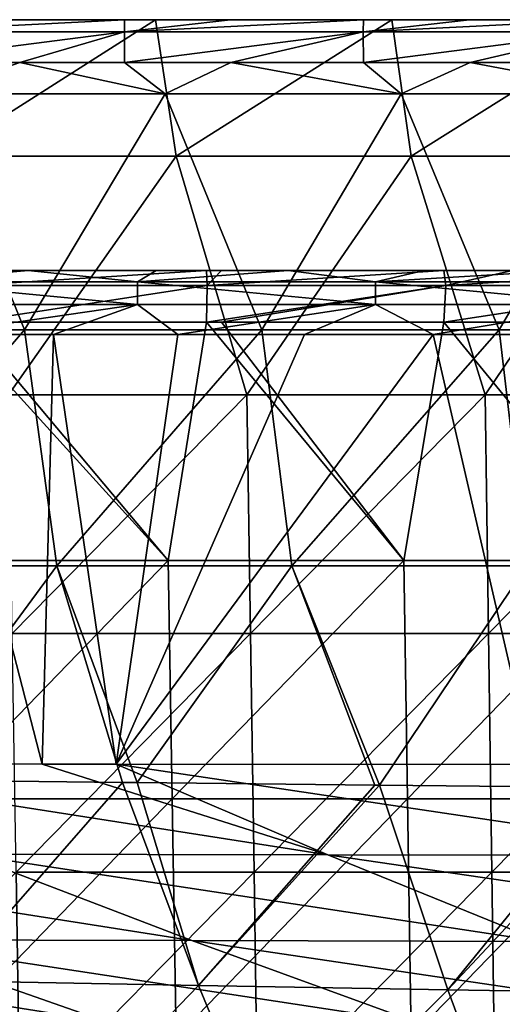
# Model space of a CAD drawing. Units: millimetres. Extents: x -600 to 600, y -880 to 10.
# Drawn here: x -275 to -236, y -78 to 0 of the extents above; entities that cross this region are included whole.
import ezdxf

# ---------------------------------------------------------------- set-up
doc = ezdxf.new("R2010")
doc.units = ezdxf.units.MM
doc.header["$LTSCALE"] = 81.481481
for name, color, linetype in [('39', 7, 'CONTINUOUS'), ('41', 7, 'CONTINUOUS'), ('64', 7, 'CONTINUOUS'), ('65', 7, 'CONTINUOUS'), ('67', 7, 'CONTINUOUS'), ('70', 7, 'CONTINUOUS'), ('78', 7, 'CONTINUOUS'), ('79', 7, 'CONTINUOUS'), ('8', 7, 'CONTINUOUS'), ('83', 7, 'CONTINUOUS'), ('84', 7, 'CONTINUOUS'), ('96', 7, 'CONTINUOUS')]:
    doc.layers.add(name, color=color, linetype=linetype)

msp = doc.modelspace()

# ---------------------------------------------------------------- linework, layer by layer
at = {"layer": '39', "linetype": 'Continuous'}
for points in [[(-275.037, 0, 2), (-265.437, 0, 2), (-282.606, 0), (-275.037, 0, 2)], [(-282.606, 0), (-265.437, 0, 2), (-263.766, 0), (-282.606, 0)], [(-265.437, 0, 2), (-255.889, 0, 2), (-263.766, 0), (-265.437, 0, 2)], [(-263.766, 0), (-255.889, 0, 2), (-244.925, 0), (-263.766, 0)], [(-255.889, 0, 2), (-236.937, 0, 2), (-244.925, 0), (-255.889, 0, 2)], [(-244.925, 0), (-236.937, 0, 2), (-226.085, 0), (-244.925, 0)], [(-236.937, 0, 2), (-218.153, 0, 2), (-226.085, 0), (-236.937, 0, 2)]]:
    msp.add_3dface(points, dxfattribs=at)
at = {"layer": '41', "linetype": 'Continuous'}
for points in [[(-282.606, 0), (-263.766, 0), (-280.843, -10.886), (-282.606, 0)], [(-263.766, 0), (-262.121, -10.886), (-280.843, -10.886), (-263.766, 0)], [(-263.766, 0), (-244.925, 0), (-262.121, -10.886), (-263.766, 0)], [(-244.925, 0), (-243.398, -10.886), (-262.121, -10.886), (-244.925, 0)], [(-244.925, 0), (-226.085, 0), (-243.398, -10.886), (-244.925, 0)], [(-226.085, 0), (-224.675, -10.886), (-243.398, -10.886), (-226.085, 0)], [(-262.121, -10.886), (-275.485, -29.905), (-280.843, -10.886), (-262.121, -10.886)], [(-256.486, -29.905), (-275.485, -29.905), (-262.121, -10.886), (-256.486, -29.905)], [(-243.398, -10.886), (-256.486, -29.905), (-262.121, -10.886), (-243.398, -10.886)], [(-237.487, -29.905), (-256.486, -29.905), (-243.398, -10.886), (-237.487, -29.905)], [(-224.675, -10.886), (-237.487, -29.905), (-243.398, -10.886), (-224.675, -10.886)], [(-218.488, -29.905), (-237.487, -29.905), (-224.675, -10.886), (-218.488, -29.905)], [(-256.486, -29.905), (-275.18, -48.924), (-275.485, -29.905), (-256.486, -29.905)], [(-256.202, -48.924), (-275.18, -48.924), (-256.486, -29.905), (-256.202, -48.924)], [(-237.487, -29.905), (-256.202, -48.924), (-256.486, -29.905), (-237.487, -29.905)], [(-237.224, -48.924), (-256.202, -48.924), (-237.487, -29.905), (-237.224, -48.924)], [(-218.488, -29.905), (-237.224, -48.924), (-237.487, -29.905), (-218.488, -29.905)], [(-218.246, -48.924), (-237.224, -48.924), (-218.488, -29.905), (-218.246, -48.924)], [(-256.202, -48.924), (-274.874, -67.943), (-275.18, -48.924), (-256.202, -48.924)], [(-255.917, -67.943), (-274.874, -67.943), (-256.202, -48.924), (-255.917, -67.943)], [(-237.224, -48.924), (-255.917, -67.943), (-256.202, -48.924), (-237.224, -48.924)], [(-236.96, -67.943), (-255.917, -67.943), (-237.224, -48.924), (-236.96, -67.943)], [(-218.246, -48.924), (-236.96, -67.943), (-237.224, -48.924), (-218.246, -48.924)], [(-218.004, -67.943), (-236.96, -67.943), (-218.246, -48.924), (-218.004, -67.943)], [(-274.568, -86.962), (-293.504, -86.962), (-274.874, -67.943), (-274.568, -86.962)], [(-255.917, -67.943), (-274.568, -86.962), (-274.874, -67.943), (-255.917, -67.943)], [(-255.633, -86.962), (-274.568, -86.962), (-255.917, -67.943), (-255.633, -86.962)], [(-236.96, -67.943), (-255.633, -86.962), (-255.917, -67.943), (-236.96, -67.943)], [(-236.697, -86.962), (-255.633, -86.962), (-236.96, -67.943), (-236.697, -86.962)], [(-218.004, -67.943), (-236.697, -86.962), (-236.96, -67.943), (-218.004, -67.943)], [(-217.761, -86.962), (-236.697, -86.962), (-218.004, -67.943), (-217.761, -86.962)]]:
    msp.add_3dface(points, dxfattribs=at)
at = {"layer": '64', "linetype": 'Continuous'}
for points in [[(-263.765, 0, 20.992), (-275.037, 0, 2), (-282.606, 0, 20.992), (-263.765, 0, 20.992)], [(-263.765, 0, 20.992), (-282.606, 0, 20.992), (-263.765, 0, 40.007), (-263.765, 0, 20.992)], [(-263.765, 0, 40.007), (-282.606, 0, 20.992), (-282.605, 0, 40.006), (-263.765, 0, 40.007)], [(-263.765, 0, 40.007), (-282.605, 0, 40.006), (-263.765, 0, 59.025), (-263.765, 0, 40.007)], [(-263.765, 0, 59.025), (-282.605, 0, 40.006), (-282.605, 0, 59.024), (-263.765, 0, 59.025)], [(-263.765, 0, 59.025), (-282.605, 0, 59.024), (-263.765, 0, 78.045), (-263.765, 0, 59.025)], [(-263.765, 0, 78.045), (-282.605, 0, 59.024), (-282.605, 0, 78.044), (-263.765, 0, 78.045)], [(-263.765, 0, 78.045), (-282.605, 0, 78.044), (-263.764, 0, 97.068), (-263.765, 0, 78.045)], [(-263.764, 0, 97.068), (-282.605, 0, 78.044), (-282.605, 0, 97.067), (-263.764, 0, 97.068)], [(-263.764, 0, 97.068), (-282.605, 0, 97.067), (-263.764, 0, 116.094), (-263.764, 0, 97.068)], [(-263.764, 0, 116.094), (-282.605, 0, 97.067), (-282.604, 0, 116.093), (-263.764, 0, 116.094)], [(-263.764, 0, 116.094), (-282.604, 0, 116.093), (-266.239, 0, 116.553), (-263.764, 0, 116.094)], [(-266.239, 0, 116.553), (-282.604, 0, 116.093), (-274.615, 0, 116.553), (-266.239, 0, 116.553)], [(-265.437, 0, 2), (-275.037, 0, 2), (-263.765, 0, 20.992), (-265.437, 0, 2)], [(-257.802, 0, 116.553), (-263.764, 0, 116.094), (-266.239, 0, 116.553), (-257.802, 0, 116.553)], [(-255.889, 0, 2), (-265.437, 0, 2), (-263.765, 0, 20.992), (-255.889, 0, 2)], [(-244.925, 0, 20.993), (-255.889, 0, 2), (-263.765, 0, 20.992), (-244.925, 0, 20.993)], [(-244.925, 0, 20.993), (-263.765, 0, 20.992), (-244.925, 0, 40.009), (-244.925, 0, 20.993)], [(-244.925, 0, 40.009), (-263.765, 0, 20.992), (-263.765, 0, 40.007), (-244.925, 0, 40.009)], [(-244.925, 0, 40.009), (-263.765, 0, 40.007), (-244.924, 0, 59.026), (-244.925, 0, 40.009)], [(-244.924, 0, 59.026), (-263.765, 0, 40.007), (-263.765, 0, 59.025), (-244.924, 0, 59.026)], [(-244.924, 0, 59.026), (-263.765, 0, 59.025), (-244.924, 0, 78.047), (-244.924, 0, 59.026)], [(-244.924, 0, 78.047), (-263.765, 0, 59.025), (-263.765, 0, 78.045), (-244.924, 0, 78.047)], [(-244.924, 0, 78.047), (-263.765, 0, 78.045), (-244.924, 0, 97.069), (-244.924, 0, 78.047)], [(-244.924, 0, 97.069), (-263.765, 0, 78.045), (-263.764, 0, 97.068), (-244.924, 0, 97.069)], [(-244.924, 0, 97.069), (-263.764, 0, 97.068), (-244.924, 0, 116.095), (-244.924, 0, 97.069)], [(-244.924, 0, 116.095), (-263.764, 0, 97.068), (-263.764, 0, 116.094), (-244.924, 0, 116.095)], [(-244.924, 0, 116.095), (-263.764, 0, 116.094), (-247.199, 0, 116.554), (-244.924, 0, 116.095)], [(-247.199, 0, 116.554), (-263.764, 0, 116.094), (-257.802, 0, 116.553), (-247.199, 0, 116.554)], [(-236.937, 0, 2), (-255.889, 0, 2), (-244.925, 0, 20.993), (-236.937, 0, 2)], [(-238.744, 0, 116.554), (-244.924, 0, 116.095), (-247.199, 0, 116.554), (-238.744, 0, 116.554)], [(-226.085, 0, 20.994), (-236.937, 0, 2), (-244.925, 0, 20.993), (-226.085, 0, 20.994)], [(-226.085, 0, 20.994), (-244.925, 0, 20.993), (-226.084, 0, 40.01), (-226.085, 0, 20.994)], [(-226.084, 0, 40.01), (-244.925, 0, 20.993), (-244.925, 0, 40.009), (-226.084, 0, 40.01)], [(-226.084, 0, 40.01), (-244.925, 0, 40.009), (-226.084, 0, 59.028), (-226.084, 0, 40.01)], [(-226.084, 0, 59.028), (-244.925, 0, 40.009), (-244.924, 0, 59.026), (-226.084, 0, 59.028)], [(-226.084, 0, 59.028), (-244.924, 0, 59.026), (-226.084, 0, 78.048), (-226.084, 0, 59.028)], [(-226.084, 0, 78.048), (-244.924, 0, 59.026), (-244.924, 0, 78.047), (-226.084, 0, 78.048)], [(-226.084, 0, 78.048), (-244.924, 0, 78.047), (-226.084, 0, 97.071), (-226.084, 0, 78.048)], [(-226.084, 0, 97.071), (-244.924, 0, 78.047), (-244.924, 0, 97.069), (-226.084, 0, 97.071)], [(-226.084, 0, 97.071), (-244.924, 0, 97.069), (-226.084, 0, 116.096), (-226.084, 0, 97.071)], [(-226.084, 0, 116.096), (-244.924, 0, 97.069), (-244.924, 0, 116.095), (-226.084, 0, 116.096)], [(-226.084, 0, 116.096), (-244.924, 0, 116.095), (-228.185, 0, 116.554), (-226.084, 0, 116.096)], [(-228.185, 0, 116.554), (-244.924, 0, 116.095), (-238.744, 0, 116.554), (-228.185, 0, 116.554)], [(-218.153, 0, 2), (-236.937, 0, 2), (-226.085, 0, 20.994), (-218.153, 0, 2)]]:
    msp.add_3dface(points, dxfattribs=at)
at = {"layer": '65', "linetype": 'Continuous'}
for points in [[(-281.519, -43.099, 449.435), (-262.751, -43.099, 449.441), (-280.026, -24.116, 450.099), (-281.519, -43.099, 449.435)], [(-280.026, -24.116, 450.099), (-262.751, -43.099, 449.441), (-278.721, -24.116, 450.099), (-280.026, -24.116, 450.099)], [(-278.721, -24.116, 450.099), (-262.751, -43.099, 449.441), (-259.696, -24.116, 450.105), (-278.721, -24.116, 450.099)], [(-262.751, -43.099, 449.441), (-243.983, -43.099, 449.445), (-259.696, -24.116, 450.105), (-262.751, -43.099, 449.441)], [(-259.696, -24.116, 450.105), (-243.983, -43.099, 449.445), (-258.503, -24.116, 450.105), (-259.696, -24.116, 450.105)], [(-258.503, -24.116, 450.105), (-243.983, -43.099, 449.445), (-240.785, -24.116, 450.109), (-258.503, -24.116, 450.105)], [(-243.983, -43.099, 449.445), (-225.215, -43.099, 449.447), (-240.785, -24.116, 450.109), (-243.983, -43.099, 449.445)], [(-240.785, -24.116, 450.109), (-225.215, -43.099, 449.447), (-235.331, -24.116, 450.109), (-240.785, -24.116, 450.109)], [(-262.751, -43.099, 449.441), (-281.519, -43.099, 449.435), (-281.176, -62.106, 448.771), (-262.751, -43.099, 449.441)], [(-262.431, -62.106, 448.778), (-262.751, -43.099, 449.441), (-281.176, -62.106, 448.771), (-262.431, -62.106, 448.778)], [(-243.983, -43.099, 449.445), (-262.751, -43.099, 449.441), (-262.431, -62.106, 448.778), (-243.983, -43.099, 449.445)], [(-243.686, -62.106, 448.782), (-243.983, -43.099, 449.445), (-262.431, -62.106, 448.778), (-243.686, -62.106, 448.782)], [(-225.215, -43.099, 449.447), (-243.983, -43.099, 449.445), (-243.686, -62.106, 448.782), (-225.215, -43.099, 449.447)], [(-224.941, -62.106, 448.783), (-225.215, -43.099, 449.447), (-243.686, -62.106, 448.782), (-224.941, -62.106, 448.783)], [(-262.431, -62.106, 448.778), (-281.176, -62.106, 448.771), (-280.833, -81.114, 448.108), (-262.431, -62.106, 448.778)], [(-262.111, -81.114, 448.114), (-262.431, -62.106, 448.778), (-280.833, -81.114, 448.108), (-262.111, -81.114, 448.114)], [(-243.686, -62.106, 448.782), (-262.431, -62.106, 448.778), (-262.111, -81.114, 448.114), (-243.686, -62.106, 448.782)], [(-243.389, -81.114, 448.118), (-243.686, -62.106, 448.782), (-262.111, -81.114, 448.114), (-243.389, -81.114, 448.118)], [(-224.941, -62.106, 448.783), (-243.686, -62.106, 448.782), (-243.389, -81.114, 448.118), (-224.941, -62.106, 448.783)], [(-224.667, -81.114, 448.12), (-224.941, -62.106, 448.783), (-243.389, -81.114, 448.118), (-224.667, -81.114, 448.12)]]:
    msp.add_3dface(points, dxfattribs=at)
at = {"layer": '67', "linetype": 'Continuous'}
for points in [[(-296.6, -59.291, 427.781), (-281.634, -25.081, 440.419), (-272.797, -59.324, 427.78), (-296.6, -59.291, 427.781)], [(-281.634, -25.081, 440.419), (-271.892, -25.081, 440.423), (-272.797, -59.324, 427.78), (-281.634, -25.081, 440.419)], [(-272.797, -59.324, 427.78), (-271.892, -25.081, 440.423), (-266.893, -59.331, 427.779), (-272.797, -59.324, 427.78)], [(-271.892, -25.081, 440.423), (-261.979, -25.081, 440.426), (-266.893, -59.331, 427.779), (-271.892, -25.081, 440.423)], [(-251.895, -25.081, 440.428), (-241.641, -25.081, 440.43), (-266.893, -59.331, 427.779), (-251.895, -25.081, 440.428)], [(-266.893, -59.331, 427.779), (-241.641, -25.081, 440.43), (-233.728, -59.365, 427.773), (-266.893, -59.331, 427.779)], [(-261.979, -25.081, 440.426), (-251.895, -25.081, 440.428), (-266.893, -59.331, 427.779), (-261.979, -25.081, 440.426)], [(-241.641, -25.081, 440.43), (-231.215, -25.081, 440.431), (-233.728, -59.365, 427.773), (-241.641, -25.081, 440.43)]]:
    msp.add_3dface(points, dxfattribs=at)
at = {"layer": '70', "linetype": 'Continuous'}
for points in [[(-266.239, 0, 116.553), (-274.615, 0, 116.553), (-285.266, -0.97, 119.164), (-266.239, 0, 116.553)], [(-266.247, -0.97, 119.164), (-266.239, 0, 116.553), (-285.266, -0.97, 119.164), (-266.247, -0.97, 119.164)], [(-247.199, 0, 116.554), (-257.802, 0, 116.553), (-266.247, -0.97, 119.164), (-247.199, 0, 116.554)], [(-247.228, -0.97, 119.164), (-247.199, 0, 116.554), (-266.247, -0.97, 119.164), (-247.228, -0.97, 119.164)], [(-257.802, 0, 116.553), (-266.239, 0, 116.553), (-266.247, -0.97, 119.164), (-257.802, 0, 116.553)], [(-228.185, 0, 116.554), (-238.744, 0, 116.554), (-247.228, -0.97, 119.164), (-228.185, 0, 116.554)], [(-228.209, -0.97, 119.164), (-228.185, 0, 116.554), (-247.228, -0.97, 119.164), (-228.209, -0.97, 119.164)], [(-238.744, 0, 116.554), (-247.199, 0, 116.554), (-247.228, -0.97, 119.164), (-238.744, 0, 116.554)], [(-285.255, -3.409, 120.509), (-266.247, -0.97, 119.164), (-285.266, -0.97, 119.164), (-285.255, -3.409, 120.509)], [(-285.255, -3.409, 120.509), (-274.569, -3.409, 120.509), (-266.247, -0.97, 119.164), (-285.255, -3.409, 120.509)], [(-274.569, -3.409, 120.509), (-266.239, -3.409, 120.509), (-266.247, -0.97, 119.164), (-274.569, -3.409, 120.509)], [(-266.239, -3.409, 120.509), (-247.228, -0.97, 119.164), (-266.247, -0.97, 119.164), (-266.239, -3.409, 120.509)], [(-266.239, -3.409, 120.509), (-257.759, -3.409, 120.509), (-247.228, -0.97, 119.164), (-266.239, -3.409, 120.509)], [(-257.759, -3.409, 120.509), (-247.199, -3.409, 120.509), (-247.228, -0.97, 119.164), (-257.759, -3.409, 120.509)], [(-247.199, -3.409, 120.509), (-228.209, -0.97, 119.164), (-247.228, -0.97, 119.164), (-247.199, -3.409, 120.509)], [(-247.199, -3.409, 120.509), (-238.704, -3.409, 120.509), (-228.209, -0.97, 119.164), (-247.199, -3.409, 120.509)], [(-238.704, -3.409, 120.509), (-228.185, -3.409, 120.509), (-228.209, -0.97, 119.164), (-238.704, -3.409, 120.509)]]:
    msp.add_3dface(points, dxfattribs=at)
at = {"layer": '78', "linetype": 'Continuous'}
for points in [[(-266.405, -60.787, 129.085), (-284.186, -60.577, 129.053), (-280.243, -76.605, 132.928), (-266.405, -60.787, 129.085)], [(-266.405, -60.787, 129.085), (-280.243, -76.605, 132.928), (-260.352, -76.966, 132.986), (-266.405, -60.787, 129.085)], [(-265.239, -60.8, 129.087), (-266.405, -60.787, 129.085), (-260.352, -76.966, 132.986), (-265.239, -60.8, 129.087)], [(-246.292, -61.008, 129.118), (-265.239, -60.8, 129.087), (-260.352, -76.966, 132.986), (-246.292, -61.008, 129.118)], [(-245.91, -61.012, 129.118), (-246.292, -61.008, 129.118), (-260.352, -76.966, 132.986), (-245.91, -61.012, 129.118)], [(-245.91, -61.012, 129.118), (-260.352, -76.966, 132.986), (-240.473, -77.307, 133.042), (-245.91, -61.012, 129.118)], [(-227.345, -61.2, 129.146), (-245.91, -61.012, 129.118), (-240.473, -77.307, 133.042), (-227.345, -61.2, 129.146)], [(-225.416, -61.219, 129.149), (-227.345, -61.2, 129.146), (-240.473, -77.307, 133.042), (-225.416, -61.219, 129.149)], [(-225.416, -61.219, 129.149), (-240.473, -77.307, 133.042), (-220.617, -77.626, 133.095), (-225.416, -61.219, 129.149)], [(-280.243, -76.605, 132.928), (-292.959, -90.401, 139.301), (-273.721, -90.844, 139.36), (-280.243, -76.605, 132.928)], [(-280.243, -76.605, 132.928), (-273.721, -90.844, 139.36), (-260.352, -76.966, 132.986), (-280.243, -76.605, 132.928)], [(-260.352, -76.966, 132.986), (-273.721, -90.844, 139.36), (-254.422, -91.267, 139.418), (-260.352, -76.966, 132.986)], [(-260.352, -76.966, 132.986), (-254.422, -91.267, 139.418), (-240.473, -77.307, 133.042), (-260.352, -76.966, 132.986)], [(-240.473, -77.307, 133.042), (-254.422, -91.267, 139.418), (-235.149, -91.666, 139.474), (-240.473, -77.307, 133.042)], [(-240.473, -77.307, 133.042), (-235.149, -91.666, 139.474), (-220.617, -77.626, 133.095), (-240.473, -77.307, 133.042)]]:
    msp.add_3dface(points, dxfattribs=at)
at = {"layer": '79', "linetype": 'Continuous'}
for points in [[(-296.6, -59.291, 427.781), (-272.797, -59.324, 427.78), (-250.037, -66.558, 424.928), (-296.6, -59.291, 427.781)], [(-296.6, -59.291, 427.781), (-250.037, -66.558, 424.928), (-278.888, -66.503, 424.942), (-296.6, -59.291, 427.781)], [(-272.797, -59.324, 427.78), (-266.893, -59.331, 427.779), (-250.037, -66.558, 424.928), (-272.797, -59.324, 427.78)], [(-266.893, -59.331, 427.779), (-233.728, -59.365, 427.773), (-218.14, -66.607, 424.912), (-266.893, -59.331, 427.779)], [(-266.893, -59.331, 427.779), (-218.14, -66.607, 424.912), (-250.037, -66.558, 424.928), (-266.893, -59.331, 427.779)], [(-278.888, -66.503, 424.942), (-260.866, -73.398, 421.832), (-305.008, -66.441, 424.953), (-278.888, -66.503, 424.942)], [(-305.008, -66.441, 424.953), (-260.866, -73.398, 421.832), (-286.337, -73.323, 421.855), (-305.008, -66.441, 424.953)], [(-250.037, -66.558, 424.928), (-233.029, -73.463, 421.807), (-278.888, -66.503, 424.942), (-250.037, -66.558, 424.928)], [(-278.888, -66.503, 424.942), (-233.029, -73.463, 421.807), (-260.866, -73.398, 421.832), (-278.888, -66.503, 424.942)], [(-218.14, -66.607, 424.912), (-202.557, -73.52, 421.782), (-250.037, -66.558, 424.928), (-218.14, -66.607, 424.912)], [(-250.037, -66.558, 424.928), (-202.557, -73.52, 421.782), (-233.029, -73.463, 421.807), (-250.037, -66.558, 424.928)], [(-286.337, -73.323, 421.855), (-267.675, -79.863, 418.459), (-309.714, -73.237, 421.878), (-286.337, -73.323, 421.855)], [(-309.714, -73.237, 421.878), (-267.675, -79.863, 418.459), (-290.744, -79.766, 418.494), (-309.714, -73.237, 421.878)], [(-260.866, -73.398, 421.832), (-242.851, -79.945, 418.425), (-286.337, -73.323, 421.855), (-260.866, -73.398, 421.832)], [(-286.337, -73.323, 421.855), (-242.851, -79.945, 418.425), (-267.675, -79.863, 418.459), (-286.337, -73.323, 421.855)], [(-233.029, -73.463, 421.807), (-216.028, -80.016, 418.392), (-260.866, -73.398, 421.832), (-233.029, -73.463, 421.807)], [(-260.866, -73.398, 421.832), (-216.028, -80.016, 418.392), (-242.851, -79.945, 418.425), (-260.866, -73.398, 421.832)]]:
    msp.add_3dface(points, dxfattribs=at)
at = {"layer": '8', "linetype": 'Continuous'}
for points in [[(-285.255, -3.409, 120.509), (-281.773, -5.897, 120.881), (-274.569, -3.409, 120.509), (-285.255, -3.409, 120.509)], [(-281.773, -5.897, 120.881), (-262.988, -5.897, 120.881), (-274.569, -3.409, 120.509), (-281.773, -5.897, 120.881)], [(-274.569, -3.409, 120.509), (-262.988, -5.897, 120.881), (-266.239, -3.409, 120.509), (-274.569, -3.409, 120.509)], [(-266.239, -3.409, 120.509), (-262.988, -5.897, 120.881), (-257.759, -3.409, 120.509), (-266.239, -3.409, 120.509)], [(-262.988, -5.897, 120.881), (-244.203, -5.897, 120.881), (-257.759, -3.409, 120.509), (-262.988, -5.897, 120.881)], [(-257.759, -3.409, 120.509), (-244.203, -5.897, 120.881), (-247.199, -3.409, 120.509), (-257.759, -3.409, 120.509)], [(-247.199, -3.409, 120.509), (-244.203, -5.897, 120.881), (-238.704, -3.409, 120.509), (-247.199, -3.409, 120.509)], [(-244.203, -5.897, 120.881), (-225.418, -5.897, 120.881), (-238.704, -3.409, 120.509), (-244.203, -5.897, 120.881)], [(-238.704, -3.409, 120.509), (-225.418, -5.897, 120.881), (-228.185, -3.409, 120.509), (-238.704, -3.409, 120.509)], [(-274.207, -24.707, 123.692), (-281.773, -5.897, 120.881), (-293.118, -24.707, 123.692), (-274.207, -24.707, 123.692)], [(-262.988, -5.897, 120.881), (-281.773, -5.897, 120.881), (-274.207, -24.707, 123.692), (-262.988, -5.897, 120.881)], [(-255.296, -24.707, 123.692), (-262.988, -5.897, 120.881), (-274.207, -24.707, 123.692), (-255.296, -24.707, 123.692)], [(-244.203, -5.897, 120.881), (-262.988, -5.897, 120.881), (-255.296, -24.707, 123.692), (-244.203, -5.897, 120.881)], [(-236.386, -24.707, 123.692), (-244.203, -5.897, 120.881), (-255.296, -24.707, 123.692), (-236.386, -24.707, 123.692)], [(-225.418, -5.897, 120.881), (-244.203, -5.897, 120.881), (-236.386, -24.707, 123.692), (-225.418, -5.897, 120.881)], [(-217.475, -24.707, 123.692), (-225.418, -5.897, 120.881), (-236.386, -24.707, 123.692), (-217.475, -24.707, 123.692)], [(-290.377, -43.517, 126.504), (-274.207, -24.707, 123.692), (-293.118, -24.707, 123.692), (-290.377, -43.517, 126.504)], [(-290.377, -43.517, 126.504), (-271.643, -43.517, 126.504), (-274.207, -24.707, 123.692), (-290.377, -43.517, 126.504)], [(-271.643, -43.517, 126.504), (-255.296, -24.707, 123.692), (-274.207, -24.707, 123.692), (-271.643, -43.517, 126.504)], [(-271.643, -43.517, 126.504), (-252.909, -43.517, 126.504), (-255.296, -24.707, 123.692), (-271.643, -43.517, 126.504)], [(-252.909, -43.517, 126.504), (-236.386, -24.707, 123.692), (-255.296, -24.707, 123.692), (-252.909, -43.517, 126.504)], [(-252.909, -43.517, 126.504), (-234.175, -43.517, 126.504), (-236.386, -24.707, 123.692), (-252.909, -43.517, 126.504)], [(-234.175, -43.517, 126.504), (-217.475, -24.707, 123.692), (-236.386, -24.707, 123.692), (-234.175, -43.517, 126.504)], [(-290.377, -43.517, 126.504), (-284.186, -60.577, 129.053), (-271.643, -43.517, 126.504), (-290.377, -43.517, 126.504)], [(-284.186, -60.577, 129.053), (-266.405, -60.787, 129.085), (-271.643, -43.517, 126.504), (-284.186, -60.577, 129.053)], [(-266.405, -60.787, 129.085), (-265.239, -60.8, 129.087), (-271.643, -43.517, 126.504), (-266.405, -60.787, 129.085)], [(-271.643, -43.517, 126.504), (-265.239, -60.8, 129.087), (-252.909, -43.517, 126.504), (-271.643, -43.517, 126.504)], [(-265.239, -60.8, 129.087), (-246.292, -61.008, 129.118), (-252.909, -43.517, 126.504), (-265.239, -60.8, 129.087)], [(-246.292, -61.008, 129.118), (-245.91, -61.012, 129.118), (-252.909, -43.517, 126.504), (-246.292, -61.008, 129.118)], [(-252.909, -43.517, 126.504), (-245.91, -61.012, 129.118), (-234.175, -43.517, 126.504), (-252.909, -43.517, 126.504)], [(-245.91, -61.012, 129.118), (-227.345, -61.2, 129.146), (-234.175, -43.517, 126.504), (-245.91, -61.012, 129.118)]]:
    msp.add_3dface(points, dxfattribs=at)
at = {"layer": '83', "linetype": 'Continuous'}
for points in [[(-283.812, -19.987, 445.455), (-278.719, -19.977, 446.032), (-273.926, -19.987, 445.459), (-283.812, -19.987, 445.455)], [(-278.719, -19.977, 446.032), (-259.695, -19.977, 446.038), (-273.926, -19.987, 445.459), (-278.719, -19.977, 446.032)], [(-273.926, -19.987, 445.459), (-259.695, -19.977, 446.038), (-263.717, -19.987, 445.463), (-273.926, -19.987, 445.459)], [(-259.695, -19.977, 446.038), (-258.502, -19.977, 446.038), (-263.717, -19.987, 445.463), (-259.695, -19.977, 446.038)], [(-263.717, -19.987, 445.463), (-258.502, -19.977, 446.038), (-253.195, -19.987, 445.465), (-263.717, -19.987, 445.463)], [(-258.502, -19.977, 446.038), (-240.785, -19.977, 446.041), (-253.195, -19.987, 445.465), (-258.502, -19.977, 446.038)], [(-253.195, -19.987, 445.465), (-240.785, -19.977, 446.041), (-242.353, -19.987, 445.467), (-253.195, -19.987, 445.465)], [(-240.785, -19.977, 446.041), (-235.331, -19.977, 446.042), (-242.353, -19.987, 445.467), (-240.785, -19.977, 446.041)], [(-242.353, -19.987, 445.467), (-235.331, -19.977, 446.042), (-231.166, -19.987, 445.468), (-242.353, -19.987, 445.467)]]:
    msp.add_3dface(points, dxfattribs=at)
at = {"layer": '84', "linetype": 'Continuous'}
for points in [[(-283.812, -19.987, 445.455), (-273.926, -19.987, 445.459), (-284.139, -20.894, 443.212), (-283.812, -19.987, 445.455)], [(-273.926, -19.987, 445.459), (-265.194, -20.895, 443.219), (-284.139, -20.894, 443.212), (-273.926, -19.987, 445.459)], [(-273.926, -19.987, 445.459), (-263.717, -19.987, 445.463), (-265.194, -20.895, 443.219), (-273.926, -19.987, 445.459)], [(-263.717, -19.987, 445.463), (-253.195, -19.987, 445.465), (-265.194, -20.895, 443.219), (-263.717, -19.987, 445.463)], [(-253.195, -19.987, 445.465), (-246.251, -20.895, 443.223), (-265.194, -20.895, 443.219), (-253.195, -19.987, 445.465)], [(-253.195, -19.987, 445.465), (-242.353, -19.987, 445.467), (-246.251, -20.895, 443.223), (-253.195, -19.987, 445.465)], [(-242.353, -19.987, 445.467), (-231.166, -19.987, 445.468), (-246.251, -20.895, 443.223), (-242.353, -19.987, 445.467)], [(-231.166, -19.987, 445.468), (-227.311, -20.895, 443.225), (-246.251, -20.895, 443.223), (-231.166, -19.987, 445.468)], [(-265.193, -22.706, 441.613), (-284.14, -22.705, 441.607), (-284.139, -20.894, 443.212), (-265.193, -22.706, 441.613)], [(-265.194, -20.895, 443.219), (-265.193, -22.706, 441.613), (-284.139, -20.894, 443.212), (-265.194, -20.895, 443.219)], [(-246.25, -22.706, 441.618), (-265.193, -22.706, 441.613), (-265.194, -20.895, 443.219), (-246.25, -22.706, 441.618)], [(-246.251, -20.895, 443.223), (-246.25, -22.706, 441.618), (-265.194, -20.895, 443.219), (-246.251, -20.895, 443.223)], [(-227.313, -22.706, 441.619), (-246.25, -22.706, 441.618), (-246.251, -20.895, 443.223), (-227.313, -22.706, 441.619)], [(-227.311, -20.895, 443.225), (-227.313, -22.706, 441.619), (-246.251, -20.895, 443.223), (-227.311, -20.895, 443.225)], [(-265.193, -22.706, 441.613), (-281.634, -25.081, 440.419), (-284.14, -22.705, 441.607), (-265.193, -22.706, 441.613)], [(-271.892, -25.081, 440.423), (-281.634, -25.081, 440.419), (-265.193, -22.706, 441.613), (-271.892, -25.081, 440.423)], [(-261.979, -25.081, 440.426), (-271.892, -25.081, 440.423), (-265.193, -22.706, 441.613), (-261.979, -25.081, 440.426)], [(-246.25, -22.706, 441.618), (-261.979, -25.081, 440.426), (-265.193, -22.706, 441.613), (-246.25, -22.706, 441.618)], [(-251.895, -25.081, 440.428), (-261.979, -25.081, 440.426), (-246.25, -22.706, 441.618), (-251.895, -25.081, 440.428)], [(-241.641, -25.081, 440.43), (-251.895, -25.081, 440.428), (-246.25, -22.706, 441.618), (-241.641, -25.081, 440.43)], [(-227.313, -22.706, 441.619), (-241.641, -25.081, 440.43), (-246.25, -22.706, 441.618), (-227.313, -22.706, 441.619)], [(-231.215, -25.081, 440.431), (-241.641, -25.081, 440.43), (-227.313, -22.706, 441.619), (-231.215, -25.081, 440.431)]]:
    msp.add_3dface(points, dxfattribs=at)
at = {"layer": '96', "linetype": 'Continuous'}
for points in [[(-259.695, -19.977, 446.038), (-278.719, -19.977, 446.032), (-278.674, -21.172, 448.954), (-259.695, -19.977, 446.038)], [(-259.695, -19.977, 446.038), (-278.674, -21.172, 448.954), (-259.655, -21.172, 448.961), (-259.695, -19.977, 446.038)], [(-258.502, -19.977, 446.038), (-259.695, -19.977, 446.038), (-259.655, -21.172, 448.961), (-258.502, -19.977, 446.038)], [(-240.785, -19.977, 446.041), (-258.502, -19.977, 446.038), (-259.655, -21.172, 448.961), (-240.785, -19.977, 446.041)], [(-240.785, -19.977, 446.041), (-259.655, -21.172, 448.961), (-240.636, -21.172, 448.964), (-240.785, -19.977, 446.041)], [(-235.331, -19.977, 446.042), (-240.785, -19.977, 446.041), (-240.636, -21.172, 448.964), (-235.331, -19.977, 446.042)], [(-221.64, -19.977, 446.043), (-235.331, -19.977, 446.042), (-240.636, -21.172, 448.964), (-221.64, -19.977, 446.043)], [(-221.64, -19.977, 446.043), (-240.636, -21.172, 448.964), (-221.617, -21.172, 448.966), (-221.64, -19.977, 446.043)], [(-278.721, -24.116, 450.099), (-259.696, -24.116, 450.105), (-259.655, -21.172, 448.961), (-278.721, -24.116, 450.099)], [(-278.674, -21.172, 448.954), (-278.721, -24.116, 450.099), (-259.655, -21.172, 448.961), (-278.674, -21.172, 448.954)], [(-259.696, -24.116, 450.105), (-258.503, -24.116, 450.105), (-240.636, -21.172, 448.964), (-259.696, -24.116, 450.105)], [(-259.655, -21.172, 448.961), (-259.696, -24.116, 450.105), (-240.636, -21.172, 448.964), (-259.655, -21.172, 448.961)], [(-258.503, -24.116, 450.105), (-240.785, -24.116, 450.109), (-240.636, -21.172, 448.964), (-258.503, -24.116, 450.105)], [(-240.785, -24.116, 450.109), (-235.331, -24.116, 450.109), (-221.617, -21.172, 448.966), (-240.785, -24.116, 450.109)], [(-240.636, -21.172, 448.964), (-240.785, -24.116, 450.109), (-221.617, -21.172, 448.966), (-240.636, -21.172, 448.964)]]:
    msp.add_3dface(points, dxfattribs=at)

doc.saveas('drawing.dxf')
